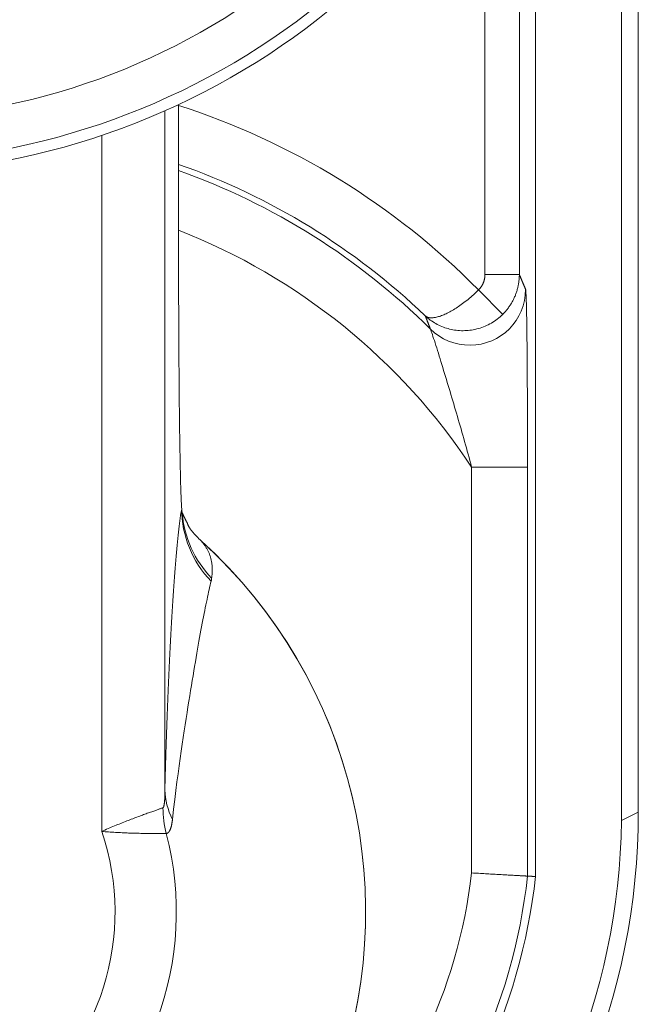
# Model space of a CAD drawing. Units: millimetres. Extents: x 60 to 584, y 53 to 838.
# Drawn here: x 393 to 400, y 80 to 91 of the extents above; entities that cross this region are included whole.
import ezdxf

# ---------------------------------------------------------------- set-up
doc = ezdxf.new("R2010")
doc.units = ezdxf.units.MM
doc.header["$LTSCALE"] = 12
doc.layers.add('1', color=7, linetype='Continuous')

msp = doc.modelspace()

# ---------------------------------------------------------------- linework, layer by layer
at = {"layer": '1', "color": 7, "linetype": 'Continuous', "lineweight": 18}
for p, q in [((398.8045, 81.52142), (398.8045, 92.98122)), ((399.8045, 82.17172), (399.8045, 92.86803)), ((400, 82.26946), (400, 92.87123)), ((394.65135, 90.50027), (394.65135, 88.65895)), ((398.71092, 86.28492), (398.71092, 81.52657)), ((399.8045, 82.17172), (400, 82.26946)), ((399.8045, 82.17172), (399.80389, 82.17172))]:
    msp.add_line(p, q, dxfattribs=at)
at = {"layer": '1', "color": 7, "linetype": 'Continuous', "lineweight": 13}
for p, q in [((398.21593, 88.52321), (398.21593, 92.87022)), ((398.61587, 92.87022), (398.61587, 88.52321)), ((394.49263, 90.42778), (394.49263, 82.52843)), ((393.75655, 82.04636), (393.75655, 90.14136)), ((398.21593, 88.52321), (398.61587, 88.52321)), ((398.14133, 88.34499), (398.42176, 88.06023)), ((398.06102, 86.28492), (398.71092, 86.28492)), ((398.06102, 81.56334), (398.06102, 86.28492))]:
    msp.add_line(p, q, dxfattribs=at)
at = {"layer": '1', "color": 7, "linetype": 'Continuous', "lineweight": 18}
for points in [[(394.65135, 88.65895), (394.65137, 88.58317), (394.65142, 88.50718), (394.6515, 88.43124), (394.65162, 88.35571), (394.65176, 88.28056), (394.65194, 88.2058), (394.65215, 88.13141), (394.65239, 88.0574), (394.65266, 87.98376), (394.65296, 87.9105), (394.65329, 87.8376), (394.65365, 87.76508), (394.65405, 87.69292), (394.65447, 87.62114), (394.65492, 87.54972), (394.65541, 87.47889), (394.65592, 87.40896), (394.65646, 87.33995), (394.65702, 87.27185), (394.65762, 87.20466), (394.65824, 87.13838), (394.65888, 87.073), (394.65956, 87.00854), (394.66026, 86.945), (394.66098, 86.88238), (394.66174, 86.82069), (394.66252, 86.75996), (394.66333, 86.70018), (394.66417, 86.64138), (394.66504, 86.58374), (394.66593, 86.52759), (394.66685, 86.47295), (394.66778, 86.41985), (394.66874, 86.3683), (394.66973, 86.31832), (394.67073, 86.26992), (394.67176, 86.22316), (394.67282, 86.17805), (394.6739, 86.13464), (394.67501, 86.09299), (394.67614, 86.05315), (394.67729, 86.01539), (394.67846, 85.97994), (394.67965, 85.94683), (394.68086, 85.91607), (394.68207, 85.88773), (394.68331, 85.86183), (394.68457, 85.83844), (394.68584, 85.81761), (394.68712, 85.79943)], [(398.42176, 88.06023), (398.40666, 88.04584), (398.39119, 88.03198), (398.37532, 88.01865), (398.35908, 88.00585), (398.34246, 87.99358), (398.32546, 87.98183), (398.30808, 87.9706), (398.29032, 87.9599), (398.2722, 87.94974), (398.25385, 87.9402), (398.2353, 87.93127), (398.21653, 87.92294), (398.19755, 87.91523), (398.17837, 87.90811), (398.15899, 87.90159), (398.13939, 87.89567), (398.11962, 87.89037), (398.09982, 87.88571), (398.08, 87.88168), (398.06017, 87.87828), (398.04033, 87.8755), (398.02047, 87.87334), (398.00059, 87.87179), (397.9807, 87.87085), (397.9608, 87.87052), (397.94086, 87.87079), (397.92094, 87.87168), (397.90114, 87.87316), (397.88153, 87.87524), (397.86211, 87.8779), (397.84289, 87.88112), (397.82386, 87.8849), (397.80502, 87.88924), (397.78636, 87.89413), (397.76789, 87.89957), (397.74961, 87.90556), (397.73152, 87.9121), (397.71361, 87.91918), (397.69589, 87.92682), (397.67835, 87.93502), (397.66107, 87.94374), (397.64414, 87.95295), (397.62755, 87.96263), (397.61131, 87.97278), (397.59542, 87.9834), (397.57986, 87.99448), (397.56465, 88.00603), (397.54978, 88.01805), (397.53525, 88.03054), (397.52111, 88.04347)], [(394.68712, 85.79943), (394.68725, 85.79783), (394.68737, 85.79625), (394.6875, 85.79471), (394.68762, 85.79318), (394.68775, 85.79168), (394.68787, 85.79021), (394.688, 85.78877), (394.68813, 85.78735), (394.68825, 85.78595), (394.68838, 85.78459), (394.6885, 85.78325), (394.68863, 85.78193), (394.68875, 85.78065), (394.68888, 85.77939), (394.689, 85.77816), (394.68913, 85.77695), (394.68926, 85.77577), (394.68938, 85.77462), (394.68951, 85.7735), (394.68963, 85.7724), (394.68976, 85.77133), (394.68989, 85.77029), (394.69001, 85.76927), (394.69014, 85.76828), (394.69026, 85.76732), (394.69039, 85.76638), (394.69052, 85.76547), (394.69064, 85.76459), (394.69077, 85.76374), (394.6909, 85.76291), (394.69102, 85.76211), (394.69115, 85.76134), (394.69128, 85.76059), (394.6914, 85.75987), (394.69153, 85.75918), (394.69166, 85.75852), (394.69178, 85.75788), (394.69191, 85.75727), (394.69204, 85.75669), (394.69216, 85.75613), (394.69229, 85.75561), (394.69242, 85.75511), (394.69255, 85.75464), (394.69267, 85.75419), (394.6928, 85.75377), (394.69293, 85.75338), (394.69306, 85.75302), (394.69318, 85.75269), (394.69331, 85.75238), (394.69344, 85.7521)], [(394.69344, 85.7521), (394.69452, 85.74986), (394.69561, 85.74761), (394.69669, 85.74536), (394.69777, 85.74311), (394.69886, 85.74086), (394.69994, 85.73861), (394.70102, 85.73636), (394.70211, 85.7341), (394.70319, 85.73185), (394.70427, 85.72959), (394.70535, 85.72734), (394.70644, 85.72508), (394.70752, 85.72282), (394.7086, 85.72056), (394.70969, 85.7183), (394.71077, 85.71603), (394.71185, 85.71377), (394.71294, 85.71151), (394.71402, 85.70924), (394.7151, 85.70697), (394.71619, 85.7047), (394.71727, 85.70243), (394.71835, 85.70016), (394.71944, 85.69789), (394.72052, 85.69562), (394.7216, 85.69335), (394.72269, 85.69107), (394.72377, 85.6888), (394.72485, 85.68652), (394.72593, 85.68424), (394.72702, 85.68196), (394.7281, 85.67968), (394.72918, 85.6774), (394.73027, 85.67512), (394.73135, 85.67283), (394.73243, 85.67055), (394.73352, 85.66826), (394.7346, 85.66597), (394.73568, 85.66368), (394.73677, 85.66139), (394.73785, 85.6591), (394.73893, 85.65681), (394.74002, 85.65452), (394.7411, 85.65222), (394.74218, 85.64993), (394.74327, 85.64763), (394.74435, 85.64533), (394.74543, 85.64303), (394.74651, 85.64073), (394.7476, 85.63843)], [(394.83596, 85.50483), (394.83446, 85.50635), (394.83296, 85.50791), (394.83146, 85.50952), (394.82995, 85.51117), (394.82843, 85.51288), (394.82688, 85.51464), (394.82532, 85.51645), (394.82372, 85.51832), (394.82208, 85.52025), (394.82041, 85.52224), (394.81869, 85.52429), (394.81693, 85.52641), (394.81511, 85.52859), (394.81325, 85.53084), (394.81136, 85.53315), (394.80943, 85.53551), (394.80747, 85.53794), (394.80548, 85.54042), (394.80347, 85.54295), (394.80144, 85.54554), (394.7994, 85.54817), (394.79735, 85.55085), (394.79529, 85.55358), (394.79323, 85.55636), (394.79117, 85.55918), (394.78912, 85.56203), (394.78707, 85.56493), (394.78504, 85.56786), (394.78303, 85.57083), (394.78105, 85.57384), (394.77908, 85.57687), (394.77715, 85.57994), (394.77526, 85.58303), (394.7734, 85.58615), (394.77158, 85.58929), (394.76981, 85.59246), (394.7681, 85.59565), (394.76643, 85.59885), (394.76483, 85.60208), (394.76329, 85.60532), (394.76181, 85.60857), (394.76041, 85.61183), (394.75908, 85.61511), (394.75783, 85.61839), (394.75665, 85.62168), (394.75555, 85.62499), (394.75449, 85.62831), (394.75349, 85.63166), (394.75253, 85.63503), (394.75159, 85.63843)], [(398.06102, 81.56334), (398.08117, 81.56217), (398.10143, 81.561), (398.12167, 81.55983), (398.14182, 81.55867), (398.1619, 81.55751), (398.18191, 81.55636), (398.20181, 81.55521), (398.22153, 81.55408), (398.24102, 81.55297), (398.26028, 81.55187), (398.27931, 81.55078), (398.29811, 81.54971), (398.31669, 81.54865), (398.33504, 81.54761), (398.35316, 81.54658), (398.37106, 81.54557), (398.38873, 81.54457), (398.40611, 81.54358), (398.42312, 81.54262), (398.43971, 81.54169), (398.45589, 81.54078), (398.47167, 81.53989), (398.48704, 81.53903), (398.502, 81.53819), (398.51656, 81.53737), (398.53071, 81.53658), (398.54446, 81.53581), (398.55779, 81.53507), (398.57065, 81.53435), (398.58298, 81.53366), (398.59477, 81.53301), (398.606, 81.53238), (398.6167, 81.53179), (398.62686, 81.53122), (398.63648, 81.53069), (398.64556, 81.53018), (398.6541, 81.52971), (398.66209, 81.52927), (398.66953, 81.52886), (398.67638, 81.52848), (398.68261, 81.52813), (398.68821, 81.52782), (398.6932, 81.52755), (398.69757, 81.52731), (398.70134, 81.5271), (398.70449, 81.52692), (398.70703, 81.52678), (398.70895, 81.52668), (398.71025, 81.52661), (398.71092, 81.52657)], [(398.8045, 81.52142), (398.80263, 81.52153), (398.80076, 81.52163), (398.79889, 81.52173), (398.79702, 81.52183), (398.79515, 81.52194), (398.79327, 81.52204), (398.7914, 81.52214), (398.78953, 81.52224), (398.78766, 81.52235), (398.78579, 81.52245), (398.78392, 81.52255), (398.78204, 81.52265), (398.78017, 81.52276), (398.7783, 81.52286), (398.77643, 81.52296), (398.77456, 81.52307), (398.77268, 81.52317), (398.77081, 81.52327), (398.76894, 81.52337), (398.76707, 81.52348), (398.7652, 81.52358), (398.76333, 81.52368), (398.76146, 81.52379), (398.75958, 81.52389), (398.75771, 81.52399), (398.75584, 81.52409), (398.75397, 81.5242), (398.7521, 81.5243), (398.75023, 81.5244), (398.74835, 81.52451), (398.74648, 81.52461), (398.74461, 81.52471), (398.74274, 81.52482), (398.74087, 81.52492), (398.739, 81.52502), (398.73712, 81.52512), (398.73525, 81.52523), (398.73338, 81.52533), (398.73151, 81.52543), (398.72964, 81.52554), (398.72777, 81.52564), (398.72589, 81.52574), (398.72402, 81.52585), (398.72215, 81.52595), (398.72028, 81.52605), (398.71841, 81.52616), (398.71654, 81.52626), (398.71466, 81.52636), (398.71279, 81.52647), (398.71092, 81.52657)]]:
    msp.add_lwpolyline(points, dxfattribs=at)
at = {"layer": '1', "color": 7, "linetype": 'Continuous', "lineweight": 13}
for points in [[(398.14133, 88.34499), (398.14416, 88.34782), (398.14693, 88.35068), (398.14965, 88.35358), (398.15232, 88.35652), (398.15494, 88.35949), (398.1575, 88.3625), (398.16002, 88.36555), (398.16248, 88.36864), (398.16489, 88.37176), (398.16726, 88.37492), (398.16957, 88.37811), (398.17183, 88.38134), (398.17404, 88.38461), (398.1762, 88.38792), (398.17831, 88.39126), (398.18037, 88.39463), (398.18238, 88.39805), (398.18434, 88.4015), (398.18624, 88.40498), (398.1881, 88.40851), (398.1899, 88.41207), (398.19164, 88.41566), (398.19333, 88.41927), (398.19495, 88.42291), (398.19652, 88.42656), (398.19802, 88.43023), (398.19946, 88.43392), (398.20084, 88.43762), (398.20216, 88.44134), (398.20343, 88.44508), (398.20463, 88.44884), (398.20577, 88.45261), (398.20685, 88.45641), (398.20787, 88.46022), (398.20884, 88.46404), (398.20974, 88.46789), (398.21058, 88.47175), (398.21137, 88.47563), (398.21209, 88.47953), (398.21275, 88.48345), (398.21335, 88.48738), (398.21389, 88.49133), (398.21436, 88.49529), (398.21478, 88.49926), (398.21513, 88.50324), (398.21541, 88.50722), (398.21564, 88.51122), (398.2158, 88.51521), (398.2159, 88.51921), (398.21593, 88.52321)], [(398.61587, 88.52321), (398.61578, 88.51282), (398.61553, 88.50245), (398.61511, 88.49208), (398.61452, 88.48172), (398.61377, 88.47137), (398.61286, 88.46103), (398.61178, 88.45071), (398.61053, 88.44041), (398.60912, 88.43014), (398.60756, 88.41992), (398.60583, 88.40973), (398.60395, 88.3996), (398.6019, 88.38951), (398.59971, 88.37948), (398.59736, 88.36949), (398.59485, 88.35955), (398.59219, 88.34965), (398.58937, 88.3398), (398.58639, 88.32999), (398.58327, 88.32023), (398.57998, 88.31052), (398.57654, 88.30085), (398.57294, 88.29123), (398.56919, 88.28165), (398.56528, 88.27212), (398.56121, 88.26263), (398.55698, 88.25319), (398.55259, 88.24379), (398.54805, 88.23447), (398.54337, 88.22522), (398.53855, 88.21606), (398.53359, 88.207), (398.5285, 88.19804), (398.52327, 88.18918), (398.51792, 88.1804), (398.51243, 88.17173), (398.50681, 88.16315), (398.50106, 88.15466), (398.49517, 88.14627), (398.48916, 88.13797), (398.48302, 88.12976), (398.47674, 88.12165), (398.47034, 88.11364), (398.4638, 88.10572), (398.45712, 88.0979), (398.45032, 88.09017), (398.44338, 88.08254), (398.43631, 88.075), (398.4291, 88.06757), (398.42176, 88.06023)], [(398.61587, 88.52321), (398.61732, 88.51981), (398.61878, 88.51641), (398.62023, 88.51301), (398.62169, 88.5096), (398.62314, 88.50619), (398.6246, 88.50278), (398.62605, 88.49937), (398.62751, 88.49596), (398.62896, 88.49254), (398.63042, 88.48913), (398.63187, 88.48571), (398.63333, 88.48229), (398.63479, 88.47886), (398.63624, 88.47544), (398.6377, 88.47201), (398.63915, 88.46858), (398.64061, 88.46515), (398.64206, 88.46172), (398.64352, 88.45829), (398.64497, 88.45485), (398.64643, 88.45141), (398.64788, 88.44797), (398.64934, 88.44453), (398.65079, 88.44109), (398.65225, 88.43764), (398.6537, 88.4342), (398.65516, 88.43075), (398.65661, 88.42729), (398.65807, 88.42384), (398.65952, 88.42039), (398.66098, 88.41693), (398.66243, 88.41347), (398.66389, 88.41001), (398.66534, 88.40655), (398.6668, 88.40308), (398.66825, 88.39961), (398.66971, 88.39615), (398.67116, 88.39267), (398.67262, 88.3892), (398.67407, 88.38573), (398.67553, 88.38225), (398.67698, 88.37877), (398.67844, 88.37529), (398.6799, 88.37181), (398.68135, 88.36832), (398.68281, 88.36484), (398.68426, 88.36135), (398.68572, 88.35786), (398.68717, 88.35437), (398.68863, 88.35087)], [(397.52111, 88.04347), (397.52649, 88.0392), (397.53229, 88.03537), (397.53846, 88.03198), (397.54502, 88.02903), (397.55197, 88.02651), (397.5593, 88.02443), (397.56702, 88.02278), (397.57513, 88.02157), (397.58364, 88.02081), (397.59254, 88.02048), (397.60179, 88.0206), (397.61136, 88.02117), (397.62123, 88.02217), (397.63142, 88.02361), (397.64191, 88.02548), (397.65271, 88.02778), (397.66383, 88.03052), (397.67525, 88.03369), (397.68699, 88.0373), (397.69905, 88.04134), (397.71143, 88.04583), (397.72413, 88.05078), (397.73717, 88.05618), (397.75049, 88.06202), (397.76402, 88.06828), (397.77773, 88.07494), (397.79163, 88.082), (397.80573, 88.08946), (397.82002, 88.09732), (397.8345, 88.1056), (397.84918, 88.11428), (397.86406, 88.12338), (397.87913, 88.1329), (397.8944, 88.14284), (397.90975, 88.15314), (397.92515, 88.16378), (397.94061, 88.17475), (397.95613, 88.18606), (397.9717, 88.19772), (397.98733, 88.20971), (398.00301, 88.22206), (398.01873, 88.23474), (398.03439, 88.24769), (398.04995, 88.26087), (398.06542, 88.27429), (398.08079, 88.28795), (398.09607, 88.30184), (398.11126, 88.31598), (398.12635, 88.33036), (398.14133, 88.34499)], [(398.71092, 86.28492), (398.71091, 86.33843), (398.7109, 86.39187), (398.71087, 86.44524), (398.71082, 86.49853), (398.71077, 86.55175), (398.7107, 86.60489), (398.71062, 86.65795), (398.71052, 86.71093), (398.71041, 86.76383), (398.71028, 86.81665), (398.71014, 86.86937), (398.70999, 86.922), (398.70981, 86.97454), (398.70962, 87.02698), (398.70941, 87.0792), (398.70919, 87.13107), (398.70895, 87.18256), (398.70869, 87.23367), (398.70841, 87.28437), (398.70812, 87.33467), (398.7078, 87.38455), (398.70746, 87.43399), (398.70711, 87.48298), (398.70673, 87.5315), (398.70633, 87.57954), (398.7059, 87.62707), (398.70546, 87.67409), (398.70498, 87.7205), (398.70449, 87.76598), (398.70397, 87.81041), (398.70343, 87.85375), (398.70286, 87.89597), (398.70227, 87.93703), (398.70165, 87.97688), (398.70101, 88.01548), (398.70034, 88.05276), (398.69964, 88.08865), (398.69891, 88.12279), (398.69817, 88.15495), (398.69739, 88.18507), (398.6966, 88.21309), (398.69578, 88.23894), (398.69494, 88.26253), (398.69407, 88.28369), (398.6932, 88.30208), (398.69231, 88.31765), (398.6914, 88.33036), (398.69049, 88.34019), (398.68956, 88.34705), (398.68863, 88.35087)], [(397.5808, 87.88971), (397.5796, 87.89282), (397.57841, 87.89593), (397.57722, 87.89904), (397.57603, 87.90215), (397.57483, 87.90526), (397.57364, 87.90836), (397.57245, 87.91146), (397.57126, 87.91457), (397.57006, 87.91767), (397.56887, 87.92077), (397.56768, 87.92386), (397.56648, 87.92696), (397.56529, 87.93005), (397.5641, 87.93315), (397.5629, 87.93624), (397.56171, 87.93933), (397.56052, 87.94241), (397.55932, 87.9455), (397.55813, 87.94859), (397.55694, 87.95167), (397.55574, 87.95475), (397.55455, 87.95783), (397.55336, 87.96091), (397.55216, 87.96399), (397.55097, 87.96706), (397.54978, 87.97014), (397.54858, 87.97321), (397.54739, 87.97628), (397.54619, 87.97935), (397.545, 87.98242), (397.54381, 87.98549), (397.54261, 87.98855), (397.54142, 87.99161), (397.54022, 87.99468), (397.53903, 87.99774), (397.53783, 88.0008), (397.53664, 88.00385), (397.53545, 88.00691), (397.53425, 88.00996), (397.53306, 88.01302), (397.53186, 88.01607), (397.53067, 88.01912), (397.52947, 88.02217), (397.52828, 88.02521), (397.52708, 88.02826), (397.52589, 88.0313), (397.52469, 88.03435), (397.5235, 88.03739), (397.5223, 88.04043), (397.52111, 88.04347)], [(397.5808, 87.88971), (397.58311, 87.88487), (397.58666, 87.87581), (397.59136, 87.86279), (397.59709, 87.84621), (397.60368, 87.82662), (397.61094, 87.80464), (397.61874, 87.78071), (397.62701, 87.75503), (397.63572, 87.72779), (397.64482, 87.69913), (397.65421, 87.66935), (397.6638, 87.6388), (397.67356, 87.60757), (397.68348, 87.57571), (397.69354, 87.54328), (397.70372, 87.51032), (397.71402, 87.47687), (397.72444, 87.44296), (397.73495, 87.40863), (397.74551, 87.37402), (397.7561, 87.33923), (397.76671, 87.30425), (397.77735, 87.26909), (397.788, 87.23378), (397.79867, 87.19832), (397.80935, 87.16273), (397.82003, 87.127), (397.83072, 87.09114), (397.84142, 87.05515), (397.85212, 87.01904), (397.86281, 86.98282), (397.87351, 86.94649), (397.8842, 86.91005), (397.89487, 86.87353), (397.90552, 86.83697), (397.91614, 86.80037), (397.92673, 86.76374), (397.93728, 86.72709), (397.94781, 86.6904), (397.95829, 86.65368), (397.96875, 86.61693), (397.97916, 86.58016), (397.98954, 86.54335), (397.99988, 86.50651), (398.01018, 86.46965), (398.02043, 86.43276), (398.03065, 86.39584), (398.04082, 86.3589), (398.05094, 86.32192), (398.06102, 86.28492)], [(394.49263, 82.52843), (394.49593, 82.67382), (394.49931, 82.80985), (394.50277, 82.93805), (394.50628, 83.05954), (394.50986, 83.17519), (394.51348, 83.28568), (394.51714, 83.39157), (394.52084, 83.49329), (394.52458, 83.5912), (394.52835, 83.68563), (394.53216, 83.77685), (394.53599, 83.86507), (394.53984, 83.95036), (394.5437, 84.03273), (394.54757, 84.11237), (394.55145, 84.18945), (394.55534, 84.26411), (394.55924, 84.33647), (394.56314, 84.40665), (394.56706, 84.47475), (394.57098, 84.54085), (394.57491, 84.60504), (394.57884, 84.66739), (394.58278, 84.72797), (394.58673, 84.78682), (394.59069, 84.84401), (394.59465, 84.89959), (394.59861, 84.95359), (394.60258, 85.00606), (394.60656, 85.05702), (394.61054, 85.10653), (394.61453, 85.1546), (394.61852, 85.20129), (394.62252, 85.24659), (394.62653, 85.29054), (394.63053, 85.33316), (394.63455, 85.37447), (394.63856, 85.41449), (394.64259, 85.45324), (394.64661, 85.49074), (394.65064, 85.527), (394.65468, 85.56202), (394.65872, 85.59584), (394.66276, 85.62845), (394.66681, 85.65987), (394.67087, 85.69011), (394.67493, 85.71918), (394.67899, 85.74708), (394.68306, 85.77383), (394.68712, 85.79943)], [(394.91631, 85.42418), (394.92328, 85.41621), (394.9299, 85.40834), (394.93622, 85.40054), (394.94227, 85.39278), (394.94807, 85.38505), (394.95363, 85.37733), (394.95898, 85.3696), (394.96413, 85.36186), (394.96908, 85.3541), (394.97384, 85.34631), (394.97842, 85.33848), (394.98283, 85.33062), (394.98706, 85.32272), (394.99113, 85.31477), (394.99504, 85.30677), (394.99879, 85.29872), (395.00238, 85.29061), (395.00581, 85.28246), (395.00908, 85.27425), (395.0122, 85.26599), (395.01516, 85.25767), (395.01798, 85.2493), (395.02064, 85.24087), (395.02315, 85.23238), (395.02552, 85.22383), (395.02773, 85.21523), (395.0298, 85.20656), (395.03172, 85.19784), (395.03349, 85.18906), (395.03512, 85.18023), (395.03659, 85.17134), (395.03791, 85.16239), (395.03909, 85.15338), (395.04011, 85.14433), (395.04099, 85.13522), (395.04172, 85.12605), (395.04229, 85.11683), (395.04272, 85.10756), (395.04299, 85.09824), (395.04311, 85.08886), (395.04309, 85.07943), (395.04291, 85.06996), (395.04257, 85.06044), (395.04209, 85.05087), (395.04145, 85.04125), (395.04065, 85.03158), (395.0397, 85.02188), (395.03859, 85.01212), (395.03733, 85.00233), (395.03591, 84.99249)], [(395.03591, 84.99249), (395.0358, 84.99176), (395.03569, 84.99103), (395.03559, 84.99029), (395.03548, 84.98956), (395.03537, 84.98882), (395.03527, 84.98808), (395.03516, 84.98734), (395.03506, 84.9866), (395.03495, 84.98585), (395.03485, 84.98511), (395.03474, 84.98436), (395.03464, 84.98361), (395.03453, 84.98286), (395.03443, 84.98211), (395.03432, 84.98136), (395.03422, 84.98061), (395.03411, 84.97986), (395.03401, 84.97911), (395.0339, 84.97835), (395.03379, 84.9776), (395.03368, 84.97685), (395.03357, 84.97609), (395.03346, 84.97534), (395.03335, 84.97459), (395.03324, 84.97383), (395.03312, 84.97308), (395.03301, 84.97233), (395.03289, 84.97158), (395.03277, 84.97082), (395.03265, 84.97007), (395.03253, 84.96932), (395.0324, 84.96858), (395.03227, 84.96783), (395.03215, 84.96708), (395.03201, 84.96634), (395.03188, 84.96559), (395.03174, 84.96485), (395.03161, 84.96411), (395.03146, 84.96337), (395.03132, 84.96263), (395.03117, 84.96189), (395.03102, 84.96116), (395.03087, 84.96043), (395.03071, 84.9597), (395.03056, 84.95897), (395.03039, 84.95825), (395.03023, 84.95752), (395.03006, 84.9568), (395.02988, 84.95608), (395.02971, 84.95537)], [(395.02971, 84.95537), (395.02404, 84.9325), (395.01828, 84.90863), (395.01243, 84.88378), (395.00647, 84.85793), (395.00042, 84.83107), (394.99426, 84.8032), (394.988, 84.77432), (394.98164, 84.74441), (394.97517, 84.71348), (394.96859, 84.6815), (394.96189, 84.64847), (394.95509, 84.61438), (394.94817, 84.57922), (394.94113, 84.54299), (394.93397, 84.50565), (394.92669, 84.46721), (394.91928, 84.42764), (394.91174, 84.38693), (394.90407, 84.34507), (394.89626, 84.30203), (394.88831, 84.25779), (394.88022, 84.21234), (394.87199, 84.16563), (394.8636, 84.11765), (394.85506, 84.06836), (394.84636, 84.01776), (394.8375, 83.96578), (394.82846, 83.91239), (394.81926, 83.85753), (394.80987, 83.80117), (394.80031, 83.74324), (394.79055, 83.68371), (394.7806, 83.62248), (394.77045, 83.55948), (394.76009, 83.49463), (394.74951, 83.42782), (394.73872, 83.35892), (394.7277, 83.28782), (394.71645, 83.21441), (394.705, 83.13869), (394.69334, 83.06046), (394.68147, 82.97954), (394.66939, 82.89565), (394.6571, 82.80848), (394.64461, 82.71766), (394.63193, 82.62271), (394.61906, 82.523), (394.60602, 82.41773), (394.59286, 82.30577), (394.57961, 82.18555)], [(394.46953, 82.32072), (394.47091, 82.32142), (394.47222, 82.32253), (394.47347, 82.32403), (394.47465, 82.3259), (394.47577, 82.3281), (394.47684, 82.33062), (394.47784, 82.3334), (394.47878, 82.3364), (394.47966, 82.3396), (394.48048, 82.34298), (394.48126, 82.34653), (394.48199, 82.35023), (394.48268, 82.35407), (394.48333, 82.35802), (394.48395, 82.36207), (394.48453, 82.3662), (394.48507, 82.37039), (394.48558, 82.37465), (394.48606, 82.37897), (394.48652, 82.38334), (394.48695, 82.38776), (394.48736, 82.39223), (394.48774, 82.39674), (394.48811, 82.40129), (394.48845, 82.40589), (394.48878, 82.41051), (394.48909, 82.41517), (394.48938, 82.41987), (394.48966, 82.42459), (394.48992, 82.42935), (394.49016, 82.43413), (394.4904, 82.43893), (394.49061, 82.44377), (394.49082, 82.44862), (394.49101, 82.4535), (394.49119, 82.4584), (394.49136, 82.46332), (394.49152, 82.46825), (394.49166, 82.4732), (394.4918, 82.47816), (394.49192, 82.48313), (394.49204, 82.48812), (394.49215, 82.49312), (394.49224, 82.49813), (394.49233, 82.50316), (394.49241, 82.50819), (394.49248, 82.51324), (394.49254, 82.51829), (394.49259, 82.52336), (394.49263, 82.52843)], [(393.75655, 82.04636), (393.77516, 82.05453), (393.79383, 82.06266), (393.81245, 82.0707), (393.83103, 82.07866), (393.84957, 82.08653), (393.86807, 82.09432), (393.88652, 82.10204), (393.90493, 82.10967), (393.92329, 82.11723), (393.94161, 82.12472), (393.95989, 82.13213), (393.97811, 82.13947), (393.99623, 82.14671), (394.01418, 82.15384), (394.03194, 82.16084), (394.04951, 82.16773), (394.06688, 82.17449), (394.08406, 82.18114), (394.10105, 82.18767), (394.11785, 82.19409), (394.13445, 82.2004), (394.15085, 82.20659), (394.16704, 82.21268), (394.18303, 82.21865), (394.19881, 82.22452), (394.21431, 82.23025), (394.22947, 82.23583), (394.24429, 82.24125), (394.25875, 82.24652), (394.27287, 82.25164), (394.28663, 82.25661), (394.30003, 82.26143), (394.31309, 82.2661), (394.32578, 82.27063), (394.3381, 82.27501), (394.35006, 82.27924), (394.36165, 82.28333), (394.37284, 82.28726), (394.38358, 82.29102), (394.39383, 82.2946), (394.40359, 82.298), (394.41287, 82.30122), (394.42166, 82.30427), (394.42997, 82.30714), (394.4378, 82.30984), (394.44514, 82.31237), (394.45199, 82.31472), (394.45834, 82.31689), (394.46419, 82.31889), (394.46953, 82.32072)], [(394.57961, 82.18555), (394.57903, 82.1803), (394.57843, 82.17509), (394.57779, 82.16993), (394.57713, 82.16483), (394.57643, 82.15979), (394.5757, 82.1548), (394.57494, 82.14987), (394.57416, 82.145), (394.57333, 82.14019), (394.57248, 82.13545), (394.57159, 82.13077), (394.57068, 82.12616), (394.56973, 82.12162), (394.56874, 82.11715), (394.56772, 82.11275), (394.56667, 82.10843), (394.56558, 82.10418), (394.56446, 82.10001), (394.5633, 82.09592), (394.56211, 82.09191), (394.56088, 82.08798), (394.55961, 82.08414), (394.5583, 82.08039), (394.55696, 82.07672), (394.55557, 82.07315), (394.55415, 82.06966), (394.55269, 82.06628), (394.55118, 82.06299), (394.54964, 82.0598), (394.54805, 82.05672), (394.54642, 82.05375), (394.54475, 82.05089), (394.54304, 82.04815), (394.54129, 82.04553), (394.53951, 82.04303), (394.53768, 82.04066), (394.53581, 82.03842), (394.53391, 82.0363), (394.53196, 82.03432), (394.52998, 82.03247), (394.52795, 82.03074), (394.52589, 82.02916), (394.52378, 82.02771), (394.52163, 82.0264), (394.51943, 82.02522), (394.5172, 82.02419), (394.51492, 82.0233), (394.5126, 82.02255), (394.51023, 82.02194), (394.50782, 82.02148)], [(394.50782, 82.02148), (394.50235, 82.02147), (394.49636, 82.02145), (394.48985, 82.02144), (394.48283, 82.02143), (394.4753, 82.02142), (394.46727, 82.02142), (394.45874, 82.02141), (394.4497, 82.02142), (394.44016, 82.02143), (394.43011, 82.02145), (394.41955, 82.02147), (394.40849, 82.02151), (394.39693, 82.02156), (394.38496, 82.02161), (394.37259, 82.02169), (394.35982, 82.02177), (394.34666, 82.02188), (394.3331, 82.022), (394.31917, 82.02214), (394.30484, 82.02229), (394.29014, 82.02248), (394.27504, 82.02268), (394.25956, 82.02292), (394.2437, 82.02318), (394.22745, 82.02347), (394.21089, 82.02379), (394.19409, 82.02415), (394.17705, 82.02454), (394.15978, 82.02496), (394.14228, 82.02543), (394.12455, 82.02593), (394.10659, 82.02648), (394.0884, 82.02707), (394.06999, 82.02771), (394.05135, 82.0284), (394.03248, 82.02915), (394.01339, 82.02995), (393.99409, 82.03081), (393.97467, 82.03173), (393.95516, 82.03271), (393.93559, 82.03376), (393.91596, 82.03486), (393.89625, 82.03603), (393.87648, 82.03727), (393.85664, 82.03859), (393.83674, 82.03998), (393.81677, 82.04145), (393.79673, 82.043), (393.77662, 82.04464), (393.75655, 82.04636)]]:
    msp.add_lwpolyline(points, dxfattribs=at)
at = {"layer": '1', "color": 7, "linetype": 'Continuous', "lineweight": 18}
for centre, radius, start, end in [((391.04606, 98.19776), 8.5, 256.59, 203.41), ((392, 82.26946), 7.98885, 46.282653, 70.61697), ((391, 81.10875), 5.82761, 270, 47.799491), ((392, 82.26946), 8, 315, 0), ((392, 82.26946), 7.8045, 315, 359.282429), ((392, 82.26946), 6.8455, 315, 353.726508)]:
    msp.add_arc(centre, radius, start, end, dxfattribs=at)
at = {"layer": '1', "color": 7, "linetype": 'Continuous', "lineweight": 13}
for centre, radius, start, end in [((391.04606, 98.19776), 8.36893, 256.143473, 203.856527), ((391.04606, 98.19776), 7.86901, 256.143473, 203.856527), ((392, 82.26946), 8.63875, 44.691395, 72.205211), ((392, 82.26946), 7.92038, 45.201791, 70.442209), ((392, 82.26946), 7.27048, 33.524706, 68.61208), ((391, 81.10875), 5.82756, 132.223876, 47.775834), ((391, 81.10875), 3.62462, 165.414022, 14.584911), ((391, 81.10875), 2.91164, 161.213522, 18.785099), ((392, 82.26946), 6.10201, 315, 353.354896), ((392, 82.26946), 6.75191, 315, 353.683138)]:
    msp.add_arc(centre, radius, start, end, dxfattribs=at)
for centre, major_axis, ratio, start_param, end_param in [((398.03872, 88.35087), (0.60008, 0.2498), 0.99897, 4.32424516, 5.88835955), ((395.91394, 85.79943), (1.21107, -0.1971), 0.994148, 3.30386393, 4.06790881), ((395.91712, 85.84047), (1.22463, -0.0762), 0.993938, 3.27663148, 3.97295058), ((395.71945, 82.52843), (1.22672, -0.02641), 0.776726, 3.16930553, 3.53727382), ((395.65784, 82.32072), (0.15575, -1.21707), 0.967974, 4.58914604, 4.83563192)]:
    msp.add_ellipse(centre, major_axis=major_axis, ratio=ratio, start_param=start_param, end_param=end_param, dxfattribs=at)
at = {"layer": '1', "color": 7, "linetype": 'Continuous', "lineweight": 18}
for centre, major_axis, ratio, start_param, end_param in [((398.03872, 88.35087), (0.60008, 0.2498), 0.99897, 3.53641841, 4.32424464), ((395.74084, 86.33274), (0.90284, 0.83091), 0.991444, 3.10354571, 3.2322798)]:
    msp.add_ellipse(centre, major_axis=major_axis, ratio=ratio, start_param=start_param, end_param=end_param, dxfattribs=at)

doc.saveas('drawing.dxf')
